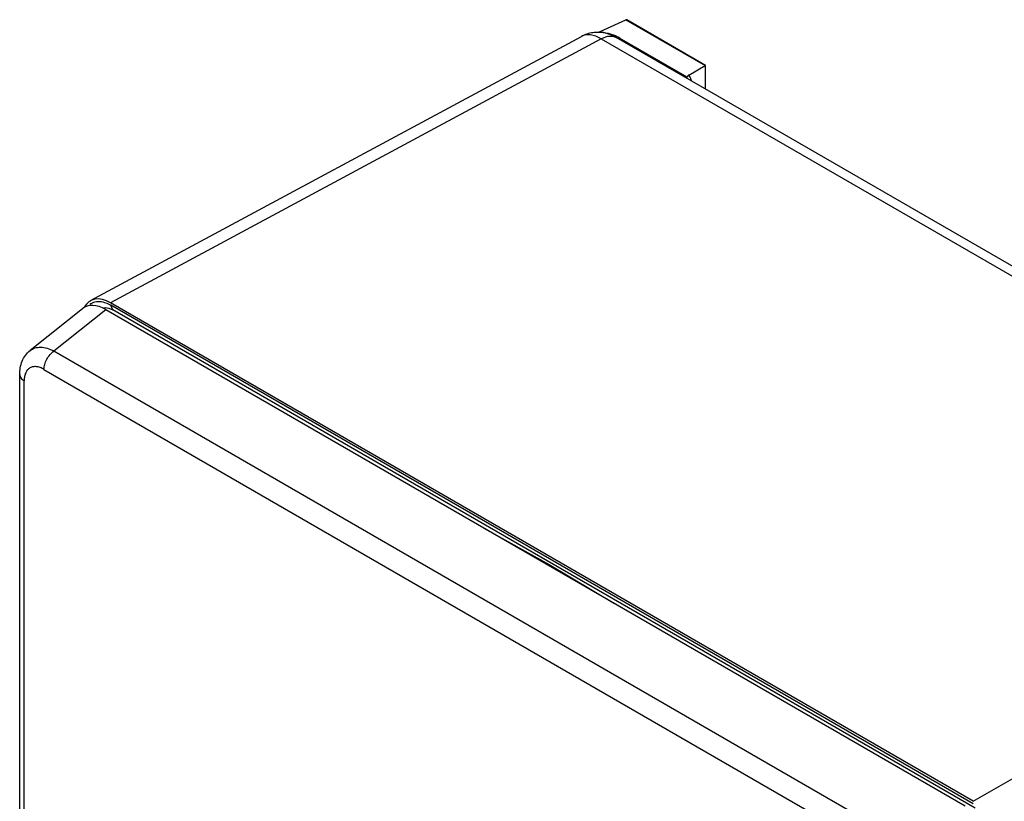
# Model space of a CAD drawing. Units: millimetres. Extents: x 43 to 333, y 57 to 467.
# Drawn here: x 43 to 236, y 314 to 467 of the extents above; entities that cross this region are included whole.
import ezdxf

# ---------------------------------------------------------------- set-up
doc = ezdxf.new("R2010")
doc.units = ezdxf.units.MM
doc.header["$LTSCALE"] = 34.113553
doc.layers.get('0').update_dxf_attribs({"linetype": 'CONTINUOUS'})

msp = doc.modelspace()

# ---------------------------------------------------------------- linework, layer by layer
at = {"color": 7, "linetype": 'Continuous'}
for p, q in [((156.63, 465.16), (161.63, 467.47)), ((161.63, 467.47), (177.21, 458.48)), ((161.83, 467.44), (161.64, 467.47)), ((177.29, 458.52), (161.83, 467.44)), ((56.8, 412.48), (152.95, 464.19)), ((156.85, 463.73), (60.73, 412.05)), ((156.85, 463.73), (322.55, 368.07)), ((325.48, 368.32), (159.78, 463.99)), ((173.67, 456.25), (160.45, 463.88)), ((174.02, 456.63), (177.21, 458.48)), ((177.29, 458.52), (177.21, 458.47)), ((177.21, 458.48), (177.21, 453.92)), ((177.29, 453.88), (177.29, 458.52)), ((55.2, 410.9), (44.96, 402.72)), ((59.4, 411.04), (59.72, 411.12)), ((59.72, 411.12), (60.36, 411.02)), ((60.36, 411.02), (61.16, 410.66)), ((229.73, 314.48), (60.73, 412.05)), ((61.16, 410.66), (60.75, 411.56)), ((229.71, 314.01), (60.75, 411.56)), ((59.79, 410.71), (49.62, 402.59)), ((228.13, 313.52), (59.79, 410.71)), ((230.11, 313.12), (61.16, 410.66)), ((61.16, 410.66), (61.16, 410.66)), ((216.01, 306.53), (49.62, 402.59)), ((42.93, 163.43), (42.93, 398.02)), ((47.68, 399.03), (214.07, 302.97)), ((43.81, 162.21), (43.81, 396.79)), ((133.86, 367.95), (146.64, 360.82)), ((229.73, 314.48), (322.55, 368.07)), ((146.64, 360.82), (159.43, 353.18))]:
    msp.add_line(p, q, dxfattribs=at)
for centre, radius, start, end in [((156.14, 458.14), 6.84, 88.9535, 97.926), ((156.14, 458.14), 6.85, 88.3841, 88.9514), ((155.88, 455.76), 9.32, 60.6068, 64.4653), ((58.28, 409.76), 2.5, 118.1017, 129.2344), ((57.99, 407.05), 5.27, 67.1112, 72.5256), ((143.66, 360.83), 2.99, 356.0341, 359.955)]:
    msp.add_arc(centre, radius, start, end, dxfattribs=at)
for centre, major_axis, ratio, start_param, end_param in [((60.73, 405.51), (-4, 6.93), 0.577181, -0.785237, 0.355971), ((59.83, 403.72), (-4.28, 7.42), 0.572988, 5.501594, 6.369796)]:
    msp.add_ellipse(centre, major_axis=major_axis, ratio=ratio, start_param=start_param, end_param=end_param, dxfattribs=at)
for points in [[(155.2, 464.92), (154.42, 464.81), (153.65, 464.56), (152.95, 464.19)], [(156.36, 465.05), (156.45, 465.08), (156.54, 465.12), (156.63, 465.16)], [(174.26, 456.24), (174.19, 456.37), (174.11, 456.51), (174.02, 456.63)]]:
    msp.add_open_spline(points, degree=3, dxfattribs=at)
for points, knots in [([(159.78, 463.99), (159.26, 464.29), (158.14, 464.77), (156.94, 464.97), (156.34, 464.98)], [0, 0, 0, 0, 0.499775, 1, 1, 1, 1]), ([(159.89, 464.17), (159.36, 464.42), (158.21, 464.83), (156.99, 465.01), (156.36, 465.05)], [0, 0, 0, 0, 0.480343, 1, 1, 1, 1]), ([(156.85, 463.73), (156.51, 463.93), (155.84, 464.27), (154.79, 464.53), (153.81, 464.53), (153.21, 464.33), (152.95, 464.19)], [0, 0, 0, 0, 0.288799, 0.547957, 0.781507, 1, 1, 1, 1]), ([(156.85, 463.73), (157.03, 463.83), (157.67, 464.15), (158.41, 464.31), (158.93, 464.26)], [0, 0, 0, 0, 0.279054, 1, 1, 1, 1]), ([(158.93, 464.26), (159, 464.25), (159.3, 464.2), (159.58, 464.1), (159.78, 463.99)], [0, 0, 0, 0, 0.257305, 1, 1, 1, 1]), ([(160.45, 463.88), (160.42, 463.86), (160.29, 463.81), (160.15, 463.8), (160.06, 463.82)], [0, 0, 0, 0, 0.279263, 1, 1, 1, 1]), ([(173.67, 455.96), (173.66, 455.98), (173.62, 456.07), (173.64, 456.17), (173.67, 456.25)], [0, 0, 0, 0, 0.175696, 1, 1, 1, 1]), ([(174.02, 456.63), (173.98, 456.61), (173.83, 456.51), (173.71, 456.37), (173.67, 456.25)], [0, 0, 0, 0, 0.285679, 1, 1, 1, 1]), ([(174.53, 455.5), (174.51, 455.57), (174.44, 455.82), (174.34, 456.06), (174.26, 456.24)], [0, 0, 0, 0, 0.260355, 1, 1, 1, 1]), ([(59.58, 412.08), (59.15, 412.21), (58.3, 412.36), (57.45, 412.15), (57.1, 411.96)], [0, 0, 0, 0, 0.530803, 1, 1, 1, 1]), ([(60.75, 411.56), (60.69, 411.59), (60.46, 411.72), (60.23, 411.83), (60.04, 411.91)], [0, 0, 0, 0, 0.256399, 1, 1, 1, 1]), ([(44.96, 402.72), (45.24, 402.94), (45.91, 403.29), (47.08, 403.42), (48.36, 403.18), (49.19, 402.82), (49.62, 402.59)], [0, 0, 0, 0, 0.216607, 0.447501, 0.706849, 1, 1, 1, 1]), ([(42.93, 398.02), (42.93, 398.9), (43.15, 400.25), (44.01, 401.8), (44.62, 402.44), (44.96, 402.72)], [0, 0, 0, 0, 0.502671, 0.751157, 1, 1, 1, 1]), ([(47.68, 399.03), (47.68, 399.36), (47.8, 400.05), (48.21, 401.03), (48.82, 401.91), (49.34, 402.4), (49.62, 402.59)], [0, 0, 0, 0, 0.234794, 0.494704, 0.757493, 1, 1, 1, 1]), ([(47.68, 399.03), (47.44, 399.17), (46.96, 399.4), (46.23, 399.58), (45.54, 399.56), (44.92, 399.34), (44.42, 398.92), (44.06, 398.33), (43.85, 397.6), (43.81, 397.07), (43.81, 396.79)], [0, 0, 0, 0, 0.14483, 0.274529, 0.391113, 0.500019, 0.608897, 0.725433, 0.855131, 1, 1, 1, 1]), ([(42.93, 398.02), (42.93, 397.78), (43.13, 397.26), (43.56, 396.94), (43.81, 396.79)], [0, 0, 0, 0, 0.449147, 1, 1, 1, 1])]:
    msp.add_open_spline(points, degree=3, knots=knots, dxfattribs=at)

doc.saveas('drawing.dxf')
